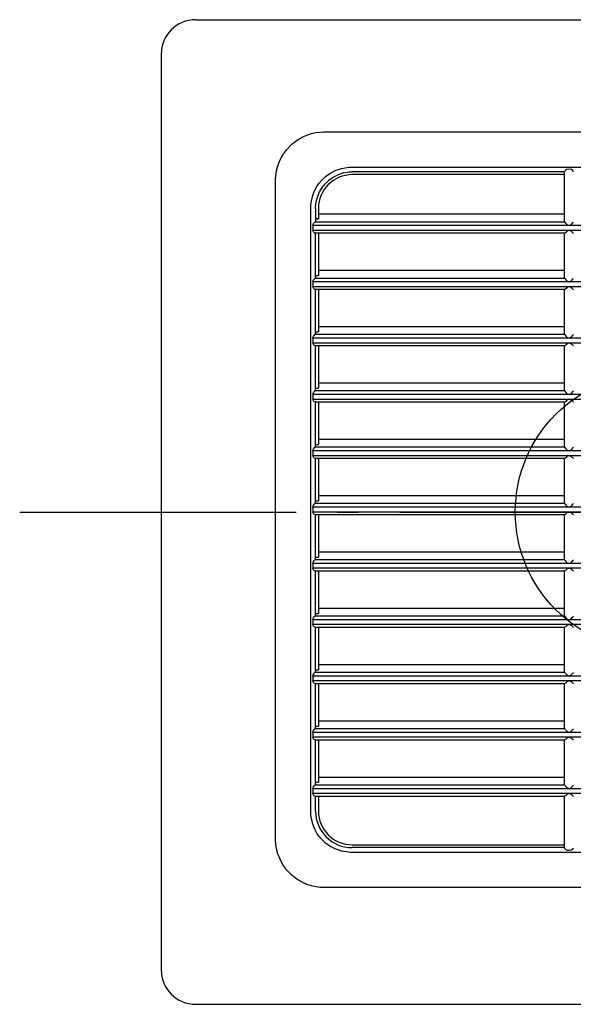
# Model space of a CAD drawing. Extents: x -183 to 515, y -182 to 382.
# Drawn here: x -183 to -23, y -142 to 142 of the extents above; entities that cross this region are included whole.
import ezdxf

# ---------------------------------------------------------------- set-up
doc = ezdxf.new("R2010")
doc.units = 0
doc.header["$LTSCALE"] = 20
doc.header["$PDMODE"] = 3
doc.header["$PDSIZE"] = -2
doc.linetypes.add('DASHDOT', pattern=[5.5, 4, -0.6, 0.3, -0.6])
doc.layers.get('DEFPOINTS').update_dxf_attribs({"linetype": 'CONTINUOUS'})
for name, color, linetype in [('ARRANGE', 1, 'CONTINUOUS'), ('BASIS', 6, 'DASHDOT'), ('DETAIL', 5, 'CONTINUOUS'), ('OUTLINE', 3, 'CONTINUOUS')]:
    doc.layers.add(name, color=color, linetype=linetype)

msp = doc.modelspace()

# ---------------------------------------------------------------- linework, layer by layer
at = {"layer": 'ARRANGE', "color": 1, "linetype": 'CONTINUOUS'}
msp.add_circle((0, 0), 40, dxfattribs=at)
at = {"layer": 'BASIS', "color": 6, "linetype": 'DASHDOT'}
msp.add_line((-183.443179, 0), (181.15219, 0), dxfattribs=at)
at = {"layer": 'DEFPOINTS', "color": 30, "linetype": 'CONTINUOUS'}
msp.add_point((-142.5, 132.5), dxfattribs=at)
at = {"layer": 'DETAIL', "color": 5, "linetype": 'CONTINUOUS'}
for p, q in [((-132.5, 142.5), (132.5, 142.5)), ((-142.5, 132.5), (-142.5, -132.5)), ((-103.161698, 107.620976), (-101.703215, 108.48262)), ((-101.703215, 108.48262), (-100.298033, 109.108527)), ((-100.298033, 109.108527), (-98.966343, 109.541358)), ((-98.966343, 109.541358), (-97.725824, 109.819101)), ((-97.725824, 109.819101), (-96.578526, 109.975742)), ((-96.578526, 109.975742), (-95.51542, 110.037612)), ((-95.51542, 110.037612), (95.237657, 110.038418)), ((-106.123539, 104.942753), (-104.667006, 106.452092)), ((-104.667006, 106.452092), (-103.161698, 107.620976)), ((-108.122227, 101.751706), (-107.271363, 103.345584)), ((-107.271363, 103.345584), (-106.123539, 104.942753)), ((-109.095178, 98.753176), (-108.716393, 100.20566)), ((-108.716393, 100.20566), (-108.122227, 101.751706)), ((-90.309765, 99.458458), (-88.168716, 99.799655)), ((-88.168716, 99.799658), (-87.691857, 99.828066)), ((-87.691857, 99.828066), (-87.211691, 99.83763)), ((-87.211691, 99.83763), (87.211691, 99.83763)), ((-109.385562, 96.16747), (-109.305474, 97.409208)), ((-109.305474, 97.409208), (-109.095178, 98.753176)), ((-95.925511, 96.15678), (-94.901026, 97.113284)), ((-94.901026, 97.113284), (-93.650052, 98.019136)), ((-93.650052, 98.019136), (-92.129921, 98.828103)), ((-92.881238, 96.81433), (-91.713736, 97.441896)), ((-92.129921, 98.828103), (-90.309765, 99.458458)), ((-89.710908, 98.141245), (-91.713736, 97.441896)), ((-89.710908, 98.141245), (-88.04041, 98.426786)), ((-88.040414, 98.426819), (-87.627312, 98.45131)), ((-87.627312, 98.45131), (-87.211688, 98.459548)), ((-25.755975, 98.45955), (-87.211688, 98.45955)), ((-25.755975, 97.644488), (-87.211688, 97.644488)), ((-25.667886, 98.680422), (-25.755975, 98.512914)), ((-25.755975, 84.081495), (-25.755975, 98.512914)), ((-25.42661, 98.930045), (-25.667886, 98.680422)), ((-25.104458, 99.155123), (-25.42661, 98.930045)), ((-24.391668, 99.23793), (-25.104458, 99.155123)), ((-23.730064, 99.116961), (-24.391668, 99.23793)), ((-23.449492, 98.905425), (-23.730064, 99.116961)), ((-23.234961, 98.679268), (-23.449492, 98.905425)), ((-23.147775, 98.512914), (-23.234961, 98.679268)), ((-109.386368, 95.889707), (-109.385562, 96.16747)), ((-109.385562, -94.863372), (-109.386368, 95.889707)), ((-97.914836, 93.334062), (-97.403998, 94.243056)), ((-97.403998, 94.243056), (-96.751883, 95.187768)), ((-96.751883, 95.187768), (-95.925511, 96.15678)), ((-96.195052, 93.481249), (-95.617013, 94.314333)), ((-95.617013, 94.314333), (-94.887156, 95.168377)), ((-95.397054, 94.571718), (-95.481776, 94.486983)), ((-94.887156, 95.168377), (-93.984303, 96.01208)), ((-93.984303, 96.01208), (-92.881238, 96.81433)), ((-93.83616, 96.132845), (-93.883884, 96.085113)), ((-98.838847, 90.832167), (-98.615651, 91.624072)), ((-98.615651, 91.624072), (-98.312029, 92.461303)), ((-98.312029, 92.461303), (-97.914836, 93.334062)), ((-97.277056, 91.173468), (-97.003977, 91.911242)), ((-97.003977, 91.911242), (-96.64934, 92.679943)), ((-96.64934, 92.679943), (-96.195052, 93.481249)), ((-99.176019, 88.343839), (-99.147608, 88.820766)), ((-99.147608, 88.820766), (-99.092992, 89.422202)), ((-99.092992, 89.422202), (-98.993969, 90.095305)), ((-98.993969, 90.095305), (-98.838847, 90.832167)), ((-97.799263, 88.279304), (-97.774769, 88.692462)), ((-97.77477, 88.692462), (-97.719049, 89.225937)), ((-97.719049, 89.225937), (-97.624248, 89.822251)), ((-97.624248, 89.822251), (-97.480331, 90.474119)), ((-97.546101, 90.199873), (-97.551469, 90.151903)), ((-97.480331, 90.474119), (-97.277056, 91.173468)), ((-99.185582, 87.863741), (-99.176019, 88.343839)), ((-99.185582, -86.559642), (-99.185582, 87.863741)), ((-97.8075, 87.863738), (-97.799263, 88.279304)), ((-97.8075, 87.863738), (-97.8075, 84.27444)), ((-96.992438, 87.863738), (-96.992438, 84.765621)), ((-96.992438, 86.2859), (-25.755975, 86.2859)), ((-98.589047, 82.898458), (-98.528151, 83.194259)), ((98.589047, 82.898458), (-98.589047, 82.898458)), ((-98.589047, 82.898458), (-98.589042, 81.50625)), ((-98.528151, 83.194259), (-98.375749, 83.472702)), ((-98.375749, 83.472702), (-98.180852, 83.724312)), ((-98.180852, 83.724312), (-97.981597, 83.932636)), ((-25.702411, 83.932636), (-97.981597, 83.932636)), ((-97.85397, 84.094233), (-97.981547, 83.932636)), ((-97.8075, 84.27444), (-97.85397, 84.094233)), ((-96.992438, 84.765621), (-97.8075, 84.765621)), ((-25.755975, 84.081495), (-25.741755, 84.004007)), ((-25.741755, 84.004007), (-25.702411, 83.932636)), ((-25.702411, 83.932636), (-25.561206, 83.759555)), ((-25.561206, 83.759555), (-25.35045, 83.521484)), ((-25.35045, 83.521484), (-25.087237, 83.233211)), ((-25.087237, 83.233211), (-24.451875, 82.898458)), ((-24.451875, 82.898458), (-23.816165, 83.233588)), ((-23.816165, 83.233588), (-23.550183, 83.524936)), ((-23.550183, 83.524936), (-23.340417, 83.76203)), ((-23.340417, 83.76203), (-23.201338, 83.932636)), ((98.589042, 81.50625), (-98.589042, 81.50625)), ((-98.538979, 81.280853), (-98.589042, 81.50625)), ((-98.409129, 81.069139), (-98.538979, 81.280853)), ((-98.24414, 80.890123), (-98.409129, 81.069139)), ((-98.068413, 80.751562), (-98.24414, 80.890123)), ((-97.912948, 80.691187), (-98.068413, 80.751562)), ((-25.742295, 80.691187), (-97.912948, 80.691187)), ((-97.8075, 67.97319), (-97.8075, 80.691187)), ((-96.992438, 80.691187), (-96.992438, 68.464371)), ((-25.755975, 67.780245), (-25.755975, 80.691187)), ((-25.660238, 80.733439), (-25.742295, 80.691187)), ((-25.512169, 80.849799), (-25.660238, 80.733439)), ((-25.309971, 81.024806), (-25.512169, 80.849799)), ((-25.063907, 81.245746), (-25.309971, 81.024806)), ((-24.451875, 81.50625), (-25.063907, 81.245746)), ((-23.841103, 81.246887), (-24.451875, 81.50625)), ((-23.591097, 81.022431), (-23.841103, 81.246887)), ((-23.38821, 80.846982), (-23.591097, 81.022431)), ((-23.242065, 80.732426), (-23.38821, 80.846982)), ((-23.161455, 80.691187), (-23.242065, 80.732426)), ((-97.8075, 68.464371), (-96.992438, 68.464371)), ((-96.992438, 69.98465), (-25.755975, 69.98465)), ((-98.589047, 66.597208), (-98.528151, 66.893009)), ((-98.589047, 66.597208), (-98.589042, 65.205)), ((98.589047, 66.597208), (-98.589047, 66.597208)), ((-98.528151, 66.893009), (-98.375749, 67.171452)), ((-98.375749, 67.171452), (-98.180852, 67.423062)), ((-98.180852, 67.423062), (-97.981597, 67.631386)), ((-97.85397, 67.792983), (-97.981547, 67.631386)), ((-25.702411, 67.631386), (-97.981547, 67.631386)), ((-97.8075, 67.97319), (-97.85397, 67.792983)), ((-25.755975, 67.780245), (-25.741755, 67.702757)), ((-25.741755, 67.702757), (-25.702411, 67.631386)), ((-25.702411, 67.631386), (-25.561206, 67.458305)), ((-25.561206, 67.458305), (-25.35045, 67.220234)), ((-25.35045, 67.220234), (-25.087237, 66.931961)), ((-25.087237, 66.931961), (-24.451875, 66.597208)), ((-24.451875, 66.597208), (-23.816165, 66.932338)), ((-23.816165, 66.932338), (-23.550183, 67.223686)), ((-23.550183, 67.223686), (-23.340417, 67.46078)), ((-23.340417, 67.46078), (-23.201338, 67.631386)), ((-98.538979, 64.979603), (-98.589042, 65.205)), ((98.589042, 65.205), (-98.589042, 65.205)), ((-98.409129, 64.767889), (-98.538979, 64.979603)), ((-98.24414, 64.588873), (-98.409129, 64.767889)), ((-98.068413, 64.450312), (-98.24414, 64.588873)), ((-97.912948, 64.389937), (-98.068413, 64.450312)), ((-25.742295, 64.389937), (-97.912948, 64.389937)), ((-97.8075, 51.67194), (-97.8075, 64.389937)), ((-96.992438, 64.389937), (-96.992438, 52.163121)), ((-25.755975, 51.478995), (-25.755975, 64.389937)), ((-25.660238, 64.432189), (-25.742295, 64.389937)), ((-25.512169, 64.548549), (-25.660238, 64.432189)), ((-25.309971, 64.723556), (-25.512169, 64.548549)), ((-25.063907, 64.944496), (-25.309971, 64.723556)), ((-24.451875, 65.205), (-25.063907, 64.944496)), ((-23.841103, 64.945637), (-24.451875, 65.205)), ((-23.591097, 64.721181), (-23.841103, 64.945637)), ((-23.38821, 64.545732), (-23.591097, 64.721181)), ((-23.242065, 64.431176), (-23.38821, 64.545732)), ((-23.161455, 64.389937), (-23.242065, 64.431176)), ((-98.180852, 51.121812), (-97.981597, 51.330136)), ((-97.85397, 51.491733), (-97.981547, 51.330136)), ((-25.702411, 51.330136), (-97.981547, 51.330136)), ((-97.8075, 51.67194), (-97.85397, 51.491733)), ((-97.8075, 52.163121), (-96.992438, 52.163121)), ((-96.992438, 53.6834), (-25.755975, 53.6834)), ((-25.755975, 51.478995), (-25.741755, 51.401507)), ((-25.741755, 51.401507), (-25.702411, 51.330136)), ((-25.702411, 51.330136), (-25.561206, 51.157055)), ((-23.340417, 51.15953), (-23.201338, 51.330136)), ((-98.589047, 50.295958), (-98.528151, 50.591759)), ((-98.589047, 50.295958), (-98.589042, 48.90375)), ((98.589047, 50.295958), (-98.589047, 50.295958)), ((-98.538979, 48.678353), (-98.589042, 48.90375)), ((98.589042, 48.90375), (-98.589042, 48.90375)), ((-98.409129, 48.466639), (-98.538979, 48.678353)), ((-98.528151, 50.591759), (-98.375749, 50.870202)), ((-98.24414, 48.287623), (-98.409129, 48.466639)), ((-98.375749, 50.870202), (-98.180852, 51.121812)), ((-25.561206, 51.157055), (-25.35045, 50.918984)), ((-25.35045, 50.918984), (-25.087237, 50.630711)), ((-25.063907, 48.643246), (-25.309971, 48.422306)), ((-25.087237, 50.630711), (-24.451875, 50.295958)), ((-24.451875, 48.90375), (-25.063907, 48.643246)), ((-24.451875, 50.295958), (-23.816165, 50.631088)), ((-23.841103, 48.644387), (-24.451875, 48.90375)), ((-23.591097, 48.419931), (-23.841103, 48.644387)), ((-23.816165, 50.631088), (-23.550183, 50.922436)), ((-23.550183, 50.922436), (-23.340417, 51.15953)), ((-98.068413, 48.149062), (-98.24414, 48.287623)), ((-97.912948, 48.088688), (-98.068413, 48.149062)), ((-25.742295, 48.088687), (-97.912948, 48.088688)), ((-97.8075, 35.37069), (-97.8075, 48.088688)), ((-96.992438, 48.088687), (-96.992438, 35.861871)), ((-25.755975, 35.177745), (-25.755975, 48.088687)), ((-25.660238, 48.130939), (-25.742295, 48.088687)), ((-25.512169, 48.247299), (-25.660238, 48.130939)), ((-25.309971, 48.422306), (-25.512169, 48.247299)), ((-23.38821, 48.244482), (-23.591097, 48.419931)), ((-23.242065, 48.129926), (-23.38821, 48.244482)), ((-23.161455, 48.088687), (-23.242065, 48.129926)), ((-96.992438, 37.38215), (-25.755975, 37.38215)), ((-98.589047, 33.994708), (-98.528151, 34.290509)), ((-98.528151, 34.290509), (-98.375749, 34.568952)), ((-98.375749, 34.568952), (-98.180852, 34.820562)), ((-98.180852, 34.820562), (-97.981597, 35.028886)), ((-97.85397, 35.190483), (-97.981547, 35.028886)), ((-25.702411, 35.028886), (-97.981547, 35.028886)), ((-97.8075, 35.37069), (-97.85397, 35.190483)), ((-97.8075, 35.861871), (-96.992438, 35.861871)), ((-25.755975, 35.177745), (-25.741755, 35.100257)), ((-25.741755, 35.100257), (-25.702411, 35.028886)), ((-25.702411, 35.028886), (-25.561206, 34.855805)), ((-25.561206, 34.855805), (-25.35045, 34.617734)), ((-25.35045, 34.617734), (-25.087237, 34.329461)), ((-25.087237, 34.329461), (-24.451875, 33.994708)), ((-24.451875, 33.994708), (-23.816165, 34.329838)), ((-23.816165, 34.329838), (-23.550183, 34.621186)), ((-23.550183, 34.621186), (-23.340417, 34.85828)), ((-23.340417, 34.85828), (-23.201338, 35.028886)), ((-98.589047, 33.994708), (-98.589042, 32.6025)), ((98.589047, 33.994708), (-98.589047, 33.994708)), ((-98.538979, 32.377103), (-98.589042, 32.6025)), ((98.589042, 32.6025), (-98.589042, 32.6025)), ((-98.409129, 32.165389), (-98.538979, 32.377103)), ((-98.24414, 31.986373), (-98.409129, 32.165389)), ((-98.068413, 31.847812), (-98.24414, 31.986373)), ((-97.912948, 31.787438), (-98.068413, 31.847812)), ((-25.742295, 31.787438), (-97.912948, 31.787438)), ((-97.8075, 19.06944), (-97.8075, 31.787438)), ((-96.992438, 31.787438), (-96.992438, 19.560621)), ((-25.755975, 18.876495), (-25.755975, 31.787438)), ((-25.660238, 31.829689), (-25.742295, 31.787438)), ((-25.512169, 31.946049), (-25.660238, 31.829689)), ((-25.309971, 32.121056), (-25.512169, 31.946049)), ((-25.063907, 32.341996), (-25.309971, 32.121056)), ((-24.451875, 32.6025), (-25.063907, 32.341996)), ((-23.841103, 32.343137), (-24.451875, 32.6025)), ((-23.591097, 32.118681), (-23.841103, 32.343137)), ((-23.38821, 31.943232), (-23.591097, 32.118681)), ((-23.242065, 31.828676), (-23.38821, 31.943232)), ((-23.161455, 31.787438), (-23.242065, 31.828676)), ((-96.992438, 21.0809), (-25.755975, 21.0809)), ((-98.589047, 17.693458), (-98.528151, 17.989259)), ((-98.589047, 17.693458), (-98.589042, 16.30125)), ((98.589047, 17.693458), (-98.589047, 17.693458)), ((-98.528151, 17.989259), (-98.375749, 18.267702)), ((-98.375749, 18.267702), (-98.180852, 18.519312)), ((-98.180852, 18.519312), (-97.981597, 18.727636)), ((-97.85397, 18.889233), (-97.981547, 18.727636)), ((-25.702411, 18.727636), (-97.981547, 18.727636)), ((-97.8075, 19.06944), (-97.85397, 18.889233)), ((-97.8075, 19.560621), (-96.992438, 19.560621)), ((-25.755975, 18.876495), (-25.741755, 18.799007)), ((-25.741755, 18.799007), (-25.702411, 18.727636)), ((-25.702411, 18.727636), (-25.561206, 18.554555)), ((-25.561206, 18.554555), (-25.35045, 18.316484)), ((-25.35045, 18.316484), (-25.087237, 18.028211)), ((-25.087237, 18.028211), (-24.451875, 17.693458)), ((-24.451875, 17.693458), (-23.816165, 18.028588)), ((-23.816165, 18.028588), (-23.550183, 18.319936)), ((-23.550183, 18.319936), (-23.340417, 18.55703)), ((-23.340417, 18.55703), (-23.201338, 18.727636)), ((-98.538979, 16.075853), (-98.589042, 16.30125)), ((98.589042, 16.30125), (-98.589042, 16.30125)), ((-98.409129, 15.864139), (-98.538979, 16.075853)), ((-98.24414, 15.685123), (-98.409129, 15.864139)), ((-98.068413, 15.546562), (-98.24414, 15.685123)), ((-97.912948, 15.486187), (-98.068413, 15.546562)), ((-25.742295, 15.486187), (-97.912948, 15.486187)), ((-97.8075, 2.76819), (-97.8075, 15.486187)), ((-96.992438, 15.486187), (-96.992438, 3.259371)), ((-25.755975, 2.575245), (-25.755975, 15.486187)), ((-25.660238, 15.528439), (-25.742295, 15.486187)), ((-25.512169, 15.644799), (-25.660238, 15.528439)), ((-25.309971, 15.819806), (-25.512169, 15.644799)), ((-25.063907, 16.040746), (-25.309971, 15.819806)), ((-24.451875, 16.30125), (-25.063907, 16.040746)), ((-23.841103, 16.041887), (-24.451875, 16.30125)), ((-23.591097, 15.817431), (-23.841103, 16.041887)), ((-23.38821, 15.641982), (-23.591097, 15.817431)), ((-23.242065, 15.527426), (-23.38821, 15.641982)), ((-23.161455, 15.486187), (-23.242065, 15.527426)), ((-97.8075, 3.259371), (-96.992438, 3.259371)), ((-96.992438, 4.77965), (-25.755975, 4.77965)), ((-98.589047, 1.392208), (-98.528151, 1.688009)), ((-98.589047, 1.392208), (-98.589042, 0)), ((98.589047, 1.392208), (-98.589047, 1.392208)), ((-98.538979, -0.225397), (-98.589042, 0)), ((98.589042, 0), (-98.589042, 0)), ((-98.528151, 1.688009), (-98.375749, 1.966452)), ((-98.375749, 1.966452), (-98.180852, 2.218062)), ((-98.180852, 2.218062), (-97.981597, 2.426386)), ((-25.702411, 2.426386), (-97.981597, 2.426386)), ((-97.85397, 2.587983), (-97.981547, 2.426386)), ((-97.8075, 2.76819), (-97.85397, 2.587983)), ((-25.755975, 2.575245), (-25.741755, 2.497757)), ((-25.741755, 2.497757), (-25.702411, 2.426386)), ((-25.702411, 2.426386), (-25.561206, 2.253305)), ((-25.561206, 2.253305), (-25.35045, 2.015234)), ((-25.35045, 2.015234), (-25.087237, 1.726961)), ((-25.087237, 1.726961), (-24.451875, 1.392208)), ((-24.451875, 0), (-25.063907, -0.260504)), ((-24.451875, 1.392208), (-23.816165, 1.727338)), ((-23.841103, -0.259363), (-24.451875, 0)), ((-23.816165, 1.727338), (-23.550183, 2.018686)), ((-23.550183, 2.018686), (-23.340417, 2.25578)), ((-23.340417, 2.25578), (-23.201338, 2.426386)), ((-98.409129, -0.437111), (-98.538979, -0.225397)), ((-98.24414, -0.616127), (-98.409129, -0.437111)), ((-98.068413, -0.754688), (-98.24414, -0.616127)), ((-97.912948, -0.815063), (-98.068413, -0.754688)), ((-25.742295, -0.815063), (-97.912948, -0.815063)), ((-97.8075, -13.53306), (-97.8075, -0.815063)), ((-96.992438, -0.815063), (-96.992438, -13.041879)), ((-25.755975, -13.726005), (-25.755975, -0.815063)), ((-25.660238, -0.772811), (-25.742295, -0.815063)), ((-25.512169, -0.656451), (-25.660238, -0.772811)), ((-25.309971, -0.481444), (-25.512169, -0.656451)), ((-25.063907, -0.260504), (-25.309971, -0.481444)), ((-23.591097, -0.483819), (-23.841103, -0.259363)), ((-23.38821, -0.659268), (-23.591097, -0.483819)), ((-23.242065, -0.773824), (-23.38821, -0.659268)), ((-23.161455, -0.815063), (-23.242065, -0.773824)), ((-98.375749, -14.334798), (-98.180852, -14.083188)), ((-98.180852, -14.083188), (-97.981597, -13.874864)), ((-97.85397, -13.713267), (-97.981547, -13.874864)), ((-25.702411, -13.874864), (-97.981547, -13.874864)), ((-97.8075, -13.53306), (-97.85397, -13.713267)), ((-97.8075, -13.041879), (-96.992438, -13.041879)), ((-96.992438, -11.5216), (-25.755975, -11.5216)), ((-25.755975, -13.726005), (-25.741755, -13.803493)), ((-25.741755, -13.803493), (-25.702411, -13.874864)), ((-25.702411, -13.874864), (-25.561206, -14.047945)), ((-25.561206, -14.047945), (-25.35045, -14.286016)), ((-23.550183, -14.282564), (-23.340417, -14.04547)), ((-23.340417, -14.04547), (-23.201338, -13.874864)), ((-98.589047, -14.909042), (-98.528151, -14.613241)), ((-98.589047, -14.909042), (-98.589042, -16.30125)), ((98.589047, -14.909042), (-98.589047, -14.909042)), ((-98.538979, -16.526647), (-98.589042, -16.30125)), ((98.589042, -16.30125), (-98.589042, -16.30125)), ((-98.409129, -16.738361), (-98.538979, -16.526647)), ((-98.528151, -14.613241), (-98.375749, -14.334798)), ((-98.24414, -16.917377), (-98.409129, -16.738361)), ((-98.068413, -17.055938), (-98.24414, -16.917377)), ((-97.912948, -17.116312), (-98.068413, -17.055938)), ((-25.660238, -17.074061), (-25.742295, -17.116312)), ((-25.512169, -16.957701), (-25.660238, -17.074061)), ((-25.309971, -16.782694), (-25.512169, -16.957701)), ((-25.35045, -14.286016), (-25.087237, -14.574289)), ((-25.063907, -16.561754), (-25.309971, -16.782694)), ((-25.087237, -14.574289), (-24.451875, -14.909042)), ((-24.451875, -16.30125), (-25.063907, -16.561754)), ((-24.451875, -14.909042), (-23.816165, -14.573912)), ((-23.841103, -16.560613), (-24.451875, -16.30125)), ((-23.591097, -16.785069), (-23.841103, -16.560613)), ((-23.816165, -14.573912), (-23.550183, -14.282564)), ((-23.38821, -16.960518), (-23.591097, -16.785069)), ((-23.242065, -17.075074), (-23.38821, -16.960518)), ((-23.161455, -17.116312), (-23.242065, -17.075074)), ((-25.742295, -17.116312), (-97.912948, -17.116312)), ((-97.8075, -29.83431), (-97.8075, -17.116312)), ((-96.992438, -17.116312), (-96.992438, -29.343129)), ((-25.755975, -30.027255), (-25.755975, -17.116312)), ((-96.992438, -27.82285), (-25.755975, -27.82285)), ((-98.589047, -31.210292), (-98.528151, -30.914491)), ((-98.589047, -31.210292), (-98.589042, -32.6025)), ((98.589047, -31.210292), (-98.589047, -31.210292)), ((-98.528151, -30.914491), (-98.375749, -30.636048)), ((-98.375749, -30.636048), (-98.180852, -30.384438)), ((-98.180852, -30.384438), (-97.981597, -30.176114)), ((-97.85397, -30.014517), (-97.981547, -30.176114)), ((-25.702411, -30.176114), (-97.981547, -30.176114)), ((-97.8075, -29.83431), (-97.85397, -30.014517)), ((-97.8075, -29.343129), (-96.992438, -29.343129)), ((-25.755975, -30.027255), (-25.741755, -30.104743)), ((-25.741755, -30.104743), (-25.702411, -30.176114)), ((-25.702411, -30.176114), (-25.561206, -30.349195)), ((-25.561206, -30.349195), (-25.35045, -30.587266)), ((-25.35045, -30.587266), (-25.087237, -30.875539)), ((-25.087237, -30.875539), (-24.451875, -31.210292)), ((-24.451875, -31.210292), (-23.816165, -30.875162)), ((-23.816165, -30.875162), (-23.550183, -30.583814)), ((-23.550183, -30.583814), (-23.340417, -30.34672)), ((-23.340417, -30.34672), (-23.201338, -30.176114)), ((-98.538979, -32.827897), (-98.589042, -32.6025)), ((98.589042, -32.6025), (-98.589042, -32.6025)), ((-98.409129, -33.039611), (-98.538979, -32.827897)), ((-98.24414, -33.218627), (-98.409129, -33.039611)), ((-98.068413, -33.357188), (-98.24414, -33.218627)), ((-97.912948, -33.417563), (-98.068413, -33.357188)), ((-25.742295, -33.417563), (-97.912948, -33.417563)), ((-97.8075, -46.13556), (-97.8075, -33.417563)), ((-96.992438, -33.417563), (-96.992438, -45.644379)), ((-25.755975, -46.328505), (-25.755975, -33.417563)), ((-25.660238, -33.375311), (-25.742295, -33.417563)), ((-25.512169, -33.258951), (-25.660238, -33.375311)), ((-25.309971, -33.083944), (-25.512169, -33.258951)), ((-25.063907, -32.863004), (-25.309971, -33.083944)), ((-24.451875, -32.6025), (-25.063907, -32.863004)), ((-23.841103, -32.861863), (-24.451875, -32.6025)), ((-23.591097, -33.086319), (-23.841103, -32.861863)), ((-23.38821, -33.261768), (-23.591097, -33.086319)), ((-23.242065, -33.376324), (-23.38821, -33.261768)), ((-23.161455, -33.417563), (-23.242065, -33.376324)), ((-96.992438, -44.1241), (-25.755975, -44.1241)), ((-98.589047, -47.511542), (-98.528151, -47.215741)), ((-98.589047, -47.511542), (-98.589042, -48.90375)), ((98.589047, -47.511542), (-98.589047, -47.511542)), ((-98.528151, -47.215741), (-98.375749, -46.937298)), ((-98.375749, -46.937298), (-98.180852, -46.685688)), ((-98.180852, -46.685688), (-97.981597, -46.477364)), ((-97.85397, -46.315767), (-97.981547, -46.477364)), ((-25.702411, -46.477364), (-97.981547, -46.477364)), ((-97.8075, -46.13556), (-97.85397, -46.315767)), ((-97.8075, -45.644379), (-96.992438, -45.644379)), ((-25.755975, -46.328505), (-25.741755, -46.405993)), ((-25.741755, -46.405993), (-25.702411, -46.477364)), ((-25.702411, -46.477364), (-25.561206, -46.650445)), ((-25.561206, -46.650445), (-25.35045, -46.888516)), ((-25.35045, -46.888516), (-25.087237, -47.176789)), ((-25.087237, -47.176789), (-24.451875, -47.511542)), ((-24.451875, -47.511542), (-23.816165, -47.176412)), ((-23.816165, -47.176412), (-23.550183, -46.885064)), ((-23.550183, -46.885064), (-23.340417, -46.64797)), ((-23.340417, -46.64797), (-23.201338, -46.477364)), ((-98.538979, -49.129147), (-98.589042, -48.90375)), ((98.589042, -48.90375), (-98.589042, -48.90375)), ((-98.409129, -49.340861), (-98.538979, -49.129147)), ((-98.24414, -49.519877), (-98.409129, -49.340861)), ((-98.068413, -49.658438), (-98.24414, -49.519877)), ((-97.912948, -49.718813), (-98.068413, -49.658438)), ((-25.742295, -49.718813), (-97.912948, -49.718813)), ((-97.8075, -62.43681), (-97.8075, -49.718813)), ((-96.992438, -49.718813), (-96.992438, -61.945629)), ((-25.755975, -62.629755), (-25.755975, -49.718813)), ((-25.660238, -49.676561), (-25.742295, -49.718813)), ((-25.512169, -49.560201), (-25.660238, -49.676561)), ((-25.309971, -49.385194), (-25.512169, -49.560201)), ((-25.063907, -49.164254), (-25.309971, -49.385194)), ((-24.451875, -48.90375), (-25.063907, -49.164254)), ((-23.841103, -49.163113), (-24.451875, -48.90375)), ((-23.591097, -49.387569), (-23.841103, -49.163113)), ((-23.38821, -49.563018), (-23.591097, -49.387569)), ((-23.242065, -49.677574), (-23.38821, -49.563018)), ((-23.161455, -49.718813), (-23.242065, -49.677574)), ((-97.85397, -62.617017), (-97.981547, -62.778614)), ((-97.8075, -62.43681), (-97.85397, -62.617017)), ((-97.8075, -61.945629), (-96.992438, -61.945629)), ((-96.992438, -60.42535), (-25.755975, -60.42535)), ((-25.755975, -62.629755), (-25.741755, -62.707243)), ((-98.589047, -63.812792), (-98.528151, -63.516991)), ((-98.589047, -63.812792), (-98.589042, -65.205)), ((98.589047, -63.812792), (-98.589047, -63.812792)), ((-98.538979, -65.430397), (-98.589042, -65.205)), ((98.589042, -65.205), (-98.589042, -65.205)), ((-98.409129, -65.642111), (-98.538979, -65.430397)), ((-98.528151, -63.516991), (-98.375749, -63.238548)), ((-98.375749, -63.238548), (-98.180852, -62.986938)), ((-98.180852, -62.986938), (-97.981597, -62.778614)), ((-25.702411, -62.778614), (-97.981547, -62.778614)), ((-25.741755, -62.707243), (-25.702411, -62.778614)), ((-25.702411, -62.778614), (-25.561206, -62.951695)), ((-25.561206, -62.951695), (-25.35045, -63.189766)), ((-25.35045, -63.189766), (-25.087237, -63.478039)), ((-25.063907, -65.465504), (-25.309971, -65.686444)), ((-25.087237, -63.478039), (-24.451875, -63.812792)), ((-24.451875, -65.205), (-25.063907, -65.465504)), ((-24.451875, -63.812792), (-23.816165, -63.477662)), ((-23.841103, -65.464363), (-24.451875, -65.205)), ((-23.591097, -65.688819), (-23.841103, -65.464363)), ((-23.816165, -63.477662), (-23.550183, -63.186314)), ((-23.550183, -63.186314), (-23.340417, -62.94922)), ((-23.340417, -62.94922), (-23.201338, -62.778614)), ((-98.24414, -65.821127), (-98.409129, -65.642111)), ((-98.068413, -65.959688), (-98.24414, -65.821127)), ((-97.912948, -66.020063), (-98.068413, -65.959688)), ((-25.742295, -66.020063), (-97.912948, -66.020063)), ((-97.8075, -78.73806), (-97.8075, -66.020063)), ((-96.992438, -66.020063), (-96.992438, -78.246879)), ((-25.755975, -78.931005), (-25.755975, -66.020063)), ((-25.660238, -65.977811), (-25.742295, -66.020063)), ((-25.512169, -65.861451), (-25.660238, -65.977811)), ((-25.309971, -65.686444), (-25.512169, -65.861451)), ((-23.38821, -65.864268), (-23.591097, -65.688819)), ((-23.242065, -65.978824), (-23.38821, -65.864268)), ((-23.161455, -66.020063), (-23.242065, -65.978824)), ((-96.992438, -76.7266), (-25.755975, -76.7266)), ((-98.528151, -79.818241), (-98.375749, -79.539798)), ((-98.375749, -79.539798), (-98.180852, -79.288188)), ((-98.180852, -79.288188), (-97.981597, -79.079864)), ((-97.85397, -78.918267), (-97.981547, -79.079864)), ((-97.8075, -78.73806), (-97.85397, -78.918267)), ((-97.8075, -78.246879), (-96.992438, -78.246879)), ((-25.702411, -79.079864), (-97.8075, -79.079864)), ((-25.755975, -78.931005), (-25.741755, -79.008493)), ((-25.741755, -79.008493), (-25.702411, -79.079864)), ((-25.702411, -79.079864), (-25.561206, -79.252945)), ((-25.561206, -79.252945), (-25.35045, -79.491016)), ((-25.35045, -79.491016), (-25.087237, -79.779289)), ((-25.087237, -79.779289), (-24.451875, -80.114042)), ((-24.451875, -80.114042), (-23.816165, -79.778912)), ((-23.816165, -79.778912), (-23.550183, -79.487564)), ((-23.550183, -79.487564), (-23.340417, -79.25047)), ((-23.340417, -79.25047), (-23.201338, -79.079864)), ((-98.589047, -80.114042), (-98.528151, -79.818241)), ((-98.589047, -80.114042), (-98.589042, -81.50625)), ((98.589047, -80.114042), (-98.589047, -80.114042)), ((-98.538979, -81.731647), (-98.589042, -81.50625)), ((98.589042, -81.50625), (-98.589042, -81.50625)), ((-98.409129, -81.943361), (-98.538979, -81.731647)), ((-98.24414, -82.122377), (-98.409129, -81.943361)), ((-98.068413, -82.260938), (-98.24414, -82.122377)), ((-97.912948, -82.321313), (-98.068413, -82.260938)), ((-25.742295, -82.321313), (-97.912948, -82.321313)), ((-97.8075, -86.559638), (-97.8075, -82.321313)), ((-96.992438, -82.321313), (-96.992438, -86.559638)), ((-25.755975, -97.208815), (-25.755975, -82.321313)), ((-25.660238, -82.279061), (-25.742295, -82.321313)), ((-25.512169, -82.162701), (-25.660238, -82.279061)), ((-25.309971, -81.987694), (-25.512169, -82.162701)), ((-25.063907, -81.766754), (-25.309971, -81.987694)), ((-24.451875, -81.50625), (-25.063907, -81.766754)), ((-23.841103, -81.765613), (-24.451875, -81.50625)), ((-23.591097, -81.990069), (-23.841103, -81.765613)), ((-23.38821, -82.165518), (-23.591097, -81.990069)), ((-23.242065, -82.280074), (-23.38821, -82.165518)), ((-23.161455, -82.321313), (-23.242065, -82.280074)), ((-99.176019, -87.039727), (-99.185582, -86.559642)), ((-99.147608, -87.516668), (-99.176019, -87.039727)), ((-99.092992, -88.118104), (-99.147608, -87.516668)), ((-98.993969, -88.791209), (-99.092992, -88.118104)), ((-98.838847, -89.528071), (-98.993969, -88.791209)), ((-98.615651, -90.319976), (-98.838847, -89.528071)), ((-98.312027, -91.157206), (-98.615651, -90.319976)), ((-97.914836, -92.029965), (-98.312027, -91.157206)), ((-97.551469, -88.847805), (-97.546101, -88.895775)), ((-97.403997, -92.938961), (-97.914836, -92.029965)), ((-96.75188, -93.883675), (-97.403997, -92.938961)), ((-95.925508, -94.852685), (-96.75188, -93.883675)), ((-95.481776, -93.182884), (-95.397054, -93.26762)), ((-109.304705, -96.112185), (-109.385562, -94.863372)), ((-109.092053, -97.464256), (-109.304705, -96.112185)), ((-94.90102, -95.809188), (-95.925508, -94.852685)), ((-93.650046, -96.715042), (-94.90102, -95.809188)), ((-93.883884, -94.781016), (-93.83616, -94.828747)), ((-92.129913, -97.52401), (-93.650046, -96.715042)), ((-87.211688, -96.340387), (-25.755975, -96.340387)), ((-108.707339, -98.929911), (-109.092053, -97.464256)), ((-108.101853, -100.492278), (-108.707339, -98.929911)), ((-90.30975, -98.154363), (-92.129913, -97.52401)), ((-88.168716, -98.495556), (-90.30975, -98.154363)), ((-87.69186, -98.523968), (-88.168716, -98.495559)), ((-87.211691, -98.533532), (-87.69186, -98.523968)), ((87.211691, -98.533532), (-87.211691, -98.533532)), ((-25.755975, -97.15545), (-87.211688, -97.15545)), ((-25.755975, -97.208815), (-25.678031, -97.36318)), ((-25.678031, -97.36318), (-25.489728, -97.568502)), ((-25.489728, -97.568502), (-25.24475, -97.767542)), ((-25.24475, -97.767542), (-24.969428, -97.906564)), ((-24.969428, -97.906564), (-24.33417, -97.925317)), ((-24.33417, -97.925317), (-23.705878, -97.798112)), ((-23.705878, -97.798112), (-23.437914, -97.590768)), ((-23.437914, -97.590768), (-23.231505, -97.370728)), ((-23.231505, -97.370728), (-23.147775, -97.208815)), ((-107.241213, -102.090003), (-108.101853, -100.492278)), ((-106.098022, -103.66933), (-107.241213, -102.090003)), ((-104.672657, -105.142957), (-106.098022, -103.66933)), ((-103.190031, -106.297729), (-104.672657, -105.142957)), ((-101.73699, -107.161139), (-103.190031, -106.297729)), ((-100.327075, -107.793326), (-101.73699, -107.161139)), ((-98.987688, -108.231457), (-100.327075, -107.793326)), ((-97.739276, -108.512603), (-98.987688, -108.231457)), ((-96.584693, -108.671052), (-97.739276, -108.512603)), ((-95.51542, -108.733514), (-96.584693, -108.671052)), ((-95.237657, -108.734319), (-95.51542, -108.733512)), ((95.51542, -108.733512), (-95.237657, -108.734319)), ((-132.5, -142.5), (132.5, -142.5))]:
    msp.add_line(p, q, dxfattribs=at)
for centre, radius, start, end in [((-132.5, 132.5), 10, 90, 180), ((-87.211688, 87.863738), 9.78075, 90, 180), ((-87.211688, -86.559638), 10.595812, 180, 270), ((-87.211688, -86.559638), 9.78075, 180, 270), ((-132.5, -132.5), 10, 180, 270)]:
    msp.add_arc(centre, radius, start, end, dxfattribs=at)
at = {"layer": 'OUTLINE', "color": 3, "linetype": 'CONTINUOUS'}
for p, q in [((-132.5, 142.5), (132.5, 142.5)), ((-142.5, 132.5), (-142.5, -132.5)), ((-132.5, -142.5), (132.5, -142.5))]:
    msp.add_line(p, q, dxfattribs=at)
for centre, start, end in [((-132.5, 132.5), 90, 180), ((-132.5, -132.5), 180, 270)]:
    msp.add_arc(centre, 10, start, end, dxfattribs=at)

doc.saveas('drawing.dxf')
